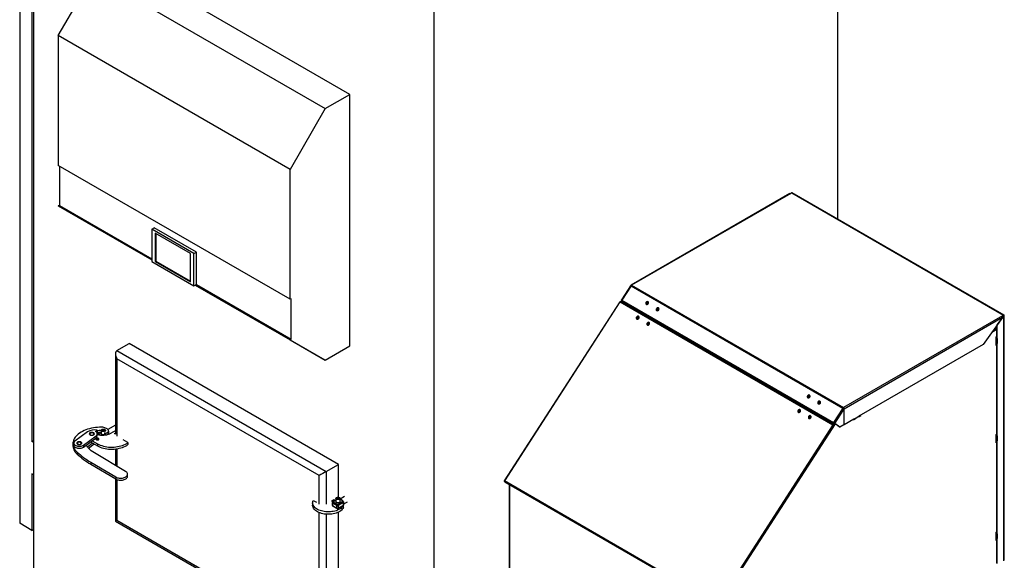
# Model space of a CAD drawing. Units: millimetres. Extents: x 7798 to 77685, y -54630 to 33162.
# Drawn here: x 36181 to 38163, y -25645 to -24558 of the extents above; entities that cross this region are included whole.
import ezdxf

# ---------------------------------------------------------------- set-up
doc = ezdxf.new("R2010")
doc.units = ezdxf.units.MM

msp = doc.modelspace()

# ---------------------------------------------------------------- linework, layer by layer
for p, q in [((36180.63592, -23921.62433), (36180.63592, -25571.03756)), ((36208.92019, -25959.68764), (36208.92019, -24060.41371)), ((37828.19472, -24958.84712), (37828.19472, -24056.33167)), ((36205.38465, -24164.8684), (36205.38465, -25406.17166)), ((36258.41766, -24589.50516), (36329.12834, -24467.03067)), ((36329.12834, -24467.03067), (36795.81882, -24736.44535)), ((37015.02192, -26425.04026), (37015.02192, -24525.76634)), ((36725.10814, -24858.91984), (36258.41766, -24589.50516)), ((36258.41766, -24589.50516), (36258.41766, -24850.79822)), ((36795.81882, -24736.44535), (36845.31629, -24707.87107)), ((36795.81882, -24736.44535), (36725.10814, -24858.91984)), ((36725.10814, -25120.2129), (36258.41766, -24850.79822)), ((36260.53898, -24852.02283), (36260.53898, -24931.22769)), ((36725.10814, -25120.2129), (36725.10814, -24858.91984)), ((37731.21169, -24907.39493), (37411.584, -25091.91206)), ((37733.01814, -24907.12978), (37412.73391, -25092.02593)), ((37735.13946, -24905.90516), (37733.01814, -24907.12978)), ((37735.13946, -24905.90516), (38161.52485, -25152.05221)), ((38162.67476, -25151.93834), (37736.28937, -24905.79129)), ((36260.53898, -24931.22769), (36258.41766, -24932.4523)), ((36258.41766, -24932.4523), (36446.50807, -25041.03458)), ((36329.12834, -24973.28598), (36258.41766, -24932.4523)), ((36260.53898, -24931.22769), (36446.50807, -25038.58536)), ((36446.50807, -25041.04785), (36329.12834, -24973.28598)), ((36446.50807, -24978.97695), (36451.45781, -24976.11952)), ((36531.36088, -25027.96144), (36446.50807, -24978.97695)), ((36446.50807, -24978.97695), (36446.50807, -25044.30021)), ((36536.31063, -25025.10401), (36451.45781, -24976.11952)), ((36524.28981, -25027.9621), (36453.57913, -24987.14169)), ((36453.57913, -24987.14169), (36453.57913, -25044.29955)), ((36454.99335, -24987.9581), (36454.99335, -25043.48314)), ((36524.28981, -25085.11996), (36524.28981, -25027.9621)), ((36531.36088, -25027.96144), (36536.31063, -25025.10401)), ((36531.36088, -25093.2847), (36531.36088, -25027.96144)), ((36536.31063, -25090.42727), (36536.31063, -25025.10401)), ((36446.50807, -25044.30021), (36531.36088, -25093.2847)), ((36454.99335, -25043.48314), (36453.57913, -25044.29955)), ((36453.57913, -25044.29955), (36524.28981, -25085.11996)), ((36454.99335, -25043.48314), (36524.28981, -25083.48714)), ((36531.36088, -25093.2847), (36534.18931, -25091.65188)), ((36795.81882, -25242.70065), (36534.17781, -25091.65852)), ((36534.18931, -25091.65188), (36536.31063, -25090.42727)), ((36534.18931, -25091.65188), (36725.10814, -25201.86698)), ((36536.31063, -25090.42727), (36727.22946, -25200.64237)), ((37410.44394, -25093.20953), (37392.10027, -25121.57341)), ((37411.68851, -25093.0688), (37392.98618, -25121.98727)), ((37411.68851, -25093.0688), (37838.0739, -25339.21585)), ((37412.73391, -25092.02593), (37839.11929, -25338.17298)), ((36727.22946, -25118.98829), (36725.10814, -25120.2129)), ((36727.22946, -25200.64237), (36727.22946, -25118.98829)), ((37388.86542, -25125.24993), (37156.64423, -25485.41459)), ((37156.93209, -25485.78432), (37389.3853, -25125.25982)), ((37389.3853, -25125.25982), (37817.89201, -25372.63148)), ((37818.65901, -25371.96474), (37390.62541, -25124.8662)), ((37392.85024, -25122.23909), (37392.40523, -25121.88357)), ((37392.8867, -25122.16152), (37392.40523, -25121.88357)), ((37394.09898, -25123.94784), (37392.72222, -25126.07666)), ((37392.93847, -25123.27789), (37819.32385, -25369.42494)), ((37392.98618, -25121.98727), (37819.37157, -25368.13431)), ((37394.82938, -25124.36949), (37393.45262, -25126.49832)), ((37396.5468, -25128.28455), (37396.4155, -25125.28514)), ((37396.99679, -25128.54433), (37396.8655, -25125.54492)), ((38159.40353, -25153.27682), (37839.11929, -25338.17298)), ((38159.71707, -25156.8516), (37840.74564, -25340.98989)), ((38159.71707, -25156.8516), (38120.63575, -25211.0129)), ((38149.00906, -25171.93608), (38159.61567, -25157.2368)), ((38161.52485, -25152.05221), (38159.40353, -25153.27682)), ((38159.61567, -25157.2368), (38159.49104, -25157.16485)), ((38159.61567, -25157.2368), (38162.44409, -25155.60398)), ((38161.52485, -25152.86875), (38159.67724, -25153.93536)), ((38159.83606, -25156.29316), (38161.73699, -25155.19578)), ((38160.32254, -25153.56283), (38161.73699, -25154.37937)), ((38161.02965, -25153.15463), (38162.44409, -25153.97117)), ((38161.5247, -25152.86884), (38162.44409, -25153.39959)), ((38161.52485, -25152.05221), (38161.52485, -25152.86875)), ((38161.73699, -25154.37937), (38162.44409, -25153.97117)), ((38161.73699, -25155.19578), (38161.73699, -25154.37937)), ((38161.73699, -25155.19578), (38162.44409, -25155.60398)), ((38162.44409, -25153.39959), (38163.1512, -25152.99138)), ((38162.44409, -25153.97117), (38162.44409, -25153.39959)), ((38162.44409, -25646.24595), (38162.44409, -25155.60398)), ((38163.02988, -25645.42954), (38163.02988, -25154.78757)), ((38163.1512, -25165.81107), (38163.1512, -25152.99138)), ((38142.14508, -25181.20394), (38148.30196, -25177.64966)), ((38148.30196, -25195.61329), (38148.30196, -25172.67137)), ((38149.00906, -25171.93608), (38148.88444, -25171.86413)), ((38149.00906, -25196.02149), (38149.00906, -25171.93608)), ((38163.1512, -25165.81107), (38163.02988, -25165.88111)), ((38148.30196, -25180.91555), (38138.106, -25186.80155)), ((38146.88774, -25196.02143), (38148.30196, -25195.20502)), ((38147.59485, -25195.61329), (38146.88774, -25196.02149)), ((38146.88774, -25213.16878), (38146.88774, -25196.02143)), ((38147.59479, -25195.61325), (38147.59485, -25195.61329)), ((38147.59485, -25195.61322), (38147.59485, -25195.61329)), ((38148.30196, -25195.20502), (38148.30196, -25195.61329)), ((38148.30196, -25195.61329), (38149.00906, -25196.02149)), ((38149.00906, -25199.28766), (38149.00906, -25196.02149)), ((36376.5045, -25223.55573), (36401.25323, -25209.26859)), ((36822.68887, -25452.5582), (36401.25323, -25209.26859)), ((36727.22946, -25200.64237), (36725.10814, -25201.86698)), ((36725.10814, -25201.86698), (36795.81882, -25242.70065)), ((36795.81882, -25242.70065), (36845.31629, -25214.12637)), ((38120.63575, -25211.0129), (37874.63409, -25353.02663)), ((38147.59485, -25208.67794), (38146.88774, -25209.08614)), ((38147.86505, -25212.6046), (38146.88774, -25213.16878)), ((38147.59485, -25199.51688), (38147.59485, -25208.67794)), ((38148.30196, -25199.51688), (38148.30196, -25208.67794)), ((38149.00906, -25209.08614), (38148.30196, -25208.67794)), ((38148.30196, -25391.58308), (38148.30196, -25212.58154)), ((38149.00906, -25199.28766), (38149.00906, -25209.08614)), ((38149.00906, -25212.35231), (38149.00906, -25209.08614)), ((38149.00906, -25391.99129), (38149.00906, -25212.35231)), ((36373.57556, -25230.02936), (36373.57556, -25391.86773)), ((36376.5045, -25223.55573), (36797.94014, -25466.84535)), ((36783.798, -25475.01075), (36376.5045, -25239.88522)), ((36376.5045, -25239.88522), (36376.5045, -25395.84451)), ((37733.58383, -25322.85188), (37733.58383, -25319.92827)), ((37733.93738, -25320.13238), (37733.93738, -25323.05599)), ((37735.3516, -25323.87239), (37735.3516, -25320.94878)), ((37838.0739, -25339.21585), (37819.37157, -25368.13431)), ((37822.04331, -25369.90835), (37840.15476, -25341.90353)), ((37838.0739, -25339.21585), (37838.52842, -25339.57897)), ((37839.11929, -25338.17298), (37839.11929, -25338.98952)), ((37839.2212, -25340.56643), (37839.96854, -25340.135)), ((37840.03853, -25340.58169), (37840.74564, -25340.98989)), ((37840.03853, -25341.68779), (37840.03853, -25340.58169)), ((37840.15476, -25341.90353), (37840.15476, -25372.93112)), ((37840.74564, -25372.59002), (37840.74564, -25340.98989)), ((37870.17932, -25356.17007), (37863.90613, -25359.79151)), ((37864.02749, -25359.14969), (37871.09856, -25355.06765)), ((37870.62212, -25356.1207), (37874.15765, -25354.07967)), ((37874.63409, -25353.02663), (37871.09856, -25355.06765)), ((36373.57556, -25373.52148), (36358.10945, -25382.44988)), ((37817.89201, -25372.63148), (37585.4388, -25733.15597)), ((37587.06613, -25733.69119), (37818.98683, -25373.99258)), ((37822.59858, -25370.50867), (37606.82794, -25704.1438)), ((37815.32961, -25370.04272), (37818.21444, -25368.78449)), ((37817.89201, -25372.63148), (37818.34782, -25372.9926)), ((37818.31362, -25372.96386), (37818.34782, -25372.9926)), ((37820.249, -25369.00672), (37818.42379, -25371.82895)), ((37819.37157, -25368.13431), (37819.82609, -25368.49743)), ((37819.82172, -25368.50499), (37819.87154, -25368.53374)), ((37819.86894, -25368.52231), (37819.87154, -25368.53374)), ((37819.87154, -25368.53374), (37820.32606, -25368.89686)), ((37820.30069, -25368.7853), (37820.32606, -25368.89686)), ((37820.36558, -25368.82646), (37820.3245, -25368.88999)), ((37821.3362, -25369.50015), (37822.04331, -25369.90835)), ((37831.1301, -25377.32455), (37821.3362, -25369.50015)), ((37831.8372, -25377.73275), (37822.04331, -25369.90835)), ((37840.15476, -25372.93112), (37831.8372, -25377.73275)), ((37840.74564, -25372.59002), (37840.15476, -25372.24891)), ((37860.49196, -25361.19071), (37840.74564, -25372.59002)), ((37859.21917, -25362.49723), (37859.21917, -25361.92548)), ((37859.57272, -25362.29313), (37859.21917, -25362.49723)), ((37860.01552, -25362.24376), (37863.55105, -25360.20274)), ((37864.02749, -25359.14969), (37860.49196, -25361.19071)), ((36317.20337, -25387.10003), (36291.96125, -25405.75129)), ((36309.29748, -25413.5704), (36334.53961, -25394.91913)), ((36323.0426, -25389.7853), (36322.33538, -25390.1937)), ((36329.4076, -25390.1937), (36328.70037, -25389.7853)), ((36333.40373, -25386.38172), (36336.88763, -25383.80748)), ((36334.53961, -25394.91913), (36334.53961, -25399.00184)), ((36336.00649, -25388.54126), (36336.88763, -25387.89018)), ((36336.87149, -25395.09228), (36336.87149, -25391.00958)), ((36336.88763, -25383.80748), (36336.88763, -25387.89018)), ((36343.28482, -25388.27856), (36338.61648, -25390.97354)), ((36344.55481, -25388.22167), (36339.6164, -25391.07256)), ((36339.6164, -25391.07256), (36343.76996, -25393.47036)), ((36344.86234, -25383.92792), (36344.86234, -25390.46025)), ((36346.37395, -25383.49661), (36348.41519, -25382.31822)), ((36347.1211, -25385.10631), (36346.37395, -25383.49661)), ((36349.90948, -25385.53763), (36347.1211, -25385.10631)), ((36348.41519, -25382.31822), (36351.20358, -25382.74954)), ((36348.41519, -25385.30648), (36348.41519, -25382.31822)), ((36351.95073, -25384.35924), (36349.90948, -25385.53763)), ((36351.20358, -25382.74954), (36351.95073, -25384.35924)), ((36351.20358, -25384.79056), (36351.20358, -25382.74954)), ((36351.42543, -25388.61878), (36351.42543, -25392.70149)), ((36353.41725, -25389.62216), (36353.41725, -25393.24186)), ((36353.46234, -25386.37755), (36353.46234, -25383.92792)), ((36359.29185, -25385.78309), (36359.29185, -25389.86579)), ((36359.29185, -25389.86579), (36359.29287, -25389.76846)), ((36359.29287, -25389.76846), (36359.29287, -25385.68576)), ((36359.7082, -25389.74893), (36359.29287, -25389.50917)), ((36369.22273, -25386.74239), (36362.39945, -25390.68138)), ((36373.57556, -25385.1003), (36369.22273, -25386.74239)), ((36371.41333, -25390.6195), (36373.57556, -25389.37127)), ((36373.57726, -25391.86871), (36371.41333, -25390.6195)), ((37831.8372, -25377.73275), (37831.1301, -25377.32455)), ((38146.88774, -25391.99122), (38148.30196, -25391.17481)), ((38147.59485, -25391.58308), (38146.88774, -25391.99129)), ((38146.88774, -25409.13858), (38146.88774, -25391.99122)), ((38147.59479, -25391.58305), (38147.59485, -25391.58308)), ((38147.59485, -25391.58302), (38147.59485, -25391.58308)), ((38147.59485, -25395.48668), (38147.59485, -25404.64774)), ((38148.30196, -25391.17481), (38148.30196, -25391.58308)), ((38148.30196, -25391.58308), (38149.00906, -25391.99129)), ((38148.30196, -25395.48668), (38148.30196, -25404.64774)), ((38149.00906, -25395.25745), (38149.00906, -25391.99129)), ((38149.00906, -25395.25745), (38149.00906, -25405.05594)), ((36208.92019, -25404.13064), (36205.38465, -25406.17166)), ((36208.92019, -25408.21268), (36205.38465, -25406.17166)), ((36287.90195, -25410.58436), (36287.90195, -25414.66707)), ((36289.62937, -25409.66085), (36289.62937, -25413.74355)), ((36297.80048, -25408.43657), (36297.09326, -25408.84497)), ((36304.16547, -25408.84497), (36303.45825, -25408.43657)), ((36309.29748, -25417.6531), (36334.53961, -25399.00184)), ((36309.29748, -25413.5704), (36309.29748, -25417.6531)), ((36316.91389, -25416.92463), (36327.19513, -25409.32787)), ((36318.96592, -25419.4911), (36330.29706, -25411.11858)), ((36323.47282, -25407.17903), (36337.14323, -25415.07079)), ((36326.57475, -25404.88703), (36337.14323, -25410.98808)), ((36335.73365, -25400.77426), (36335.02643, -25401.18266)), ((36337.14323, -25410.98808), (36337.14323, -25415.07079)), ((36339.26976, -25401.18266), (36338.56253, -25400.77426)), ((36398.41246, -25408.49171), (36389.23242, -25403.19219)), ((36398.41246, -25408.49171), (36398.41246, -25412.57441)), ((38147.59485, -25404.64774), (38146.88774, -25405.05594)), ((38147.86505, -25408.57439), (38146.88774, -25409.13858)), ((38149.00906, -25405.05594), (38148.30196, -25404.64774)), ((38148.30196, -25588.31118), (38148.30196, -25408.55133)), ((38149.00906, -25408.3221), (38149.00906, -25405.05594)), ((38149.00906, -25588.71939), (38149.00906, -25408.3221)), ((36289.62937, -25422.70655), (36289.62937, -25422.7255)), ((36296.36549, -25427.83756), (36296.36549, -25431.92027)), ((36393.93358, -25466.44839), (36331.07244, -25429.26606)), ((36373.57556, -25421.39498), (36373.57556, -25454.40664)), ((36376.5045, -25421.00708), (36376.5045, -25456.1391)), ((36323.60641, -25447.99243), (36373.89533, -25477.7383)), ((36323.60641, -25447.99243), (36323.60641, -25452.07513)), ((36323.60641, -25452.07513), (36373.89533, -25481.821)), ((36797.94014, -25466.84535), (36822.68887, -25452.5582)), ((36822.68887, -25518.52611), (36822.68887, -25452.5582)), ((36208.92019, -25473.53595), (36205.38465, -25471.49493)), ((36205.38465, -25471.49493), (36205.38465, -25585.3247)), ((36397.91446, -25476.17605), (36397.91446, -25472.09335)), ((36783.798, -25532.16861), (36783.798, -25475.01075)), ((36797.94014, -25466.84535), (36797.94014, -25532.16861)), ((36373.57556, -25481.63186), (36373.57556, -25566.56024)), ((36373.89533, -25477.7383), (36373.89533, -25481.821)), ((36376.5045, -25483.03321), (36376.5045, -25564.86846)), ((37585.4388, -25733.15597), (37156.93209, -25485.78432)), ((37157.14918, -25487.22492), (37585.129, -25734.29242)), ((37166.25196, -25492.47984), (37166.25196, -25726.8369)), ((37166.83774, -25492.81801), (37166.83774, -25727.6533)), ((36770.506, -25529.82144), (36770.506, -25534.72068)), ((36771.57934, -25525.11493), (36777.9433, -25528.78876)), ((36808.19319, -25526.24965), (36813.14293, -25523.39222)), ((36810.06159, -25529.70639), (36810.06159, -25534.60563)), ((36819.13266, -25535.42124), (36810.64738, -25530.52279)), ((36810.64738, -25530.52279), (36810.64738, -25535.42204)), ((36817.30753, -25524.36863), (36811.06167, -25527.97429)), ((36817.30753, -25525.04489), (36812.06159, -25528.0733)), ((36812.06159, -25528.0733), (36820.54687, -25532.97175)), ((36813.14293, -25523.39222), (36816.07092, -25525.08251)), ((36817.30753, -25520.92867), (36817.30753, -25527.461)), ((36818.81915, -25520.49735), (36820.86039, -25519.31897)), ((36819.56629, -25522.10706), (36818.81915, -25520.49735)), ((36822.35468, -25522.53837), (36819.56629, -25522.10706)), ((36820.54687, -25532.97175), (36831.15347, -25526.84869)), ((36820.86039, -25519.31897), (36823.64877, -25519.75029)), ((36820.86039, -25522.30723), (36820.86039, -25519.31897)), ((36832.56769, -25529.29818), (36821.96109, -25535.42124)), ((36821.96109, -25540.32049), (36832.56769, -25534.19743)), ((36824.39592, -25521.35999), (36822.35468, -25522.53837)), ((36823.64877, -25519.75029), (36824.39592, -25521.35999)), ((36823.64877, -25521.79131), (36823.64877, -25519.75029)), ((36834.51768, -25517.16282), (36825.90753, -25522.13335)), ((36825.90753, -25527.461), (36825.90753, -25520.92867)), ((36825.97984, -25522.2292), (36825.90753, -25522.27094)), ((36825.97984, -25522.2292), (36830.67026, -25524.93692)), ((36829.25604, -25525.75333), (36830.67026, -25524.93692)), ((36831.15347, -25526.84869), (36829.25604, -25525.75333)), ((36832.15339, -25526.74968), (36830.78423, -25525.95928)), ((36832.43266, -25539.42719), (36832.43266, -25534.91844)), ((36832.56769, -25534.19743), (36832.56769, -25529.29818)), ((36833.15347, -25531.80639), (36840.51719, -25527.5554)), ((36833.15347, -25533.38102), (36833.15347, -25528.48177)), ((36783.798, -25737.9369), (36783.798, -25549.55955)), ((36797.94014, -25552.75313), (36797.94014, -25737.9369)), ((36810.64738, -25535.42204), (36819.13266, -25540.32049)), ((36811.06167, -25536.33773), (36819.54695, -25541.23618)), ((36819.13266, -25540.32049), (36819.13266, -25535.42124)), ((36821.54679, -25541.23618), (36832.15339, -25535.11312)), ((36821.96109, -25535.42124), (36821.96109, -25540.32049)), ((36822.68887, -25724.29439), (36822.68887, -25548.4362)), ((36205.38465, -25585.3247), (36180.63592, -25571.03756)), ((36373.57556, -25566.56024), (36790.86988, -25807.45912)), ((36376.5045, -25564.86846), (36783.798, -25799.994)), ((36205.38465, -25585.3247), (36208.92019, -25583.28368)), ((38146.88774, -25588.71932), (38148.30196, -25587.90291)), ((38147.59485, -25588.31118), (38146.88774, -25588.71939)), ((38146.88774, -25605.86668), (38146.88774, -25588.71932)), ((38147.59479, -25588.31115), (38147.59485, -25588.31118)), ((38147.59485, -25588.31112), (38147.59485, -25588.31118)), ((38147.59485, -25592.21478), (38147.59485, -25601.37584)), ((38148.30196, -25587.90291), (38148.30196, -25588.31118)), ((38148.30196, -25588.31118), (38149.00906, -25588.71939)), ((38148.30196, -25592.21478), (38148.30196, -25601.37584)), ((38149.00906, -25591.98555), (38149.00906, -25588.71939)), ((38149.00906, -25591.98555), (38149.00906, -25601.78404)), ((38147.59485, -25601.37584), (38146.88774, -25601.78404)), ((38147.86505, -25605.30249), (38146.88774, -25605.86668)), ((38149.00906, -25601.78404), (38148.30196, -25601.37584)), ((38148.30196, -25651.144), (38148.30196, -25605.27943)), ((38149.00906, -25605.0502), (38149.00906, -25601.78404)), ((38149.00906, -25651.5522), (38149.00906, -25605.0502))]:
    msp.add_line(p, q)
at = {"ltscale": 0.1}
msp.add_lwpolyline([(36845.31629, -25214.12637), (36845.31629, -24707.87107), (36378.62582, -24438.45639)], dxfattribs=at)
at = {"flags": 128}
for points in [[(37392.98618, -25121.98727), (37392.68898, -25121.82015), (37392.44338, -25121.69155), (37392.25881, -25121.60641), (37392.14237, -25121.568), (37392.09853, -25121.5778), (37392.12897, -25121.63543), (37392.23253, -25121.73868), (37392.40523, -25121.88357)], [(37392.93847, -25123.27789), (37392.89466, -25123.24798), (37392.75532, -25123.03513), (37392.72379, -25122.7208), (37392.80485, -25122.35284), (37392.98618, -25121.98727)], [(37446.6366, -25128.02778), (37446.70574, -25127.11153), (37446.49964, -25126.27477), (37446.03847, -25125.59941), (37445.36738, -25125.15156), (37444.55205, -25124.97506), (37443.6723, -25125.08719), (37442.81424, -25125.47696), (37442.06187, -25126.10623), (37441.48883, -25126.9134), (37441.15122, -25127.81946), (37441.08208, -25128.73571), (37441.28818, -25129.57247), (37441.74935, -25130.24783), (37442.42044, -25130.69568), (37443.23577, -25130.87218), (37444.11552, -25130.76005), (37444.97357, -25130.37028), (37445.72594, -25129.74101), (37446.29898, -25128.93384), (37446.6366, -25128.02778)], [(37444.38492, -25127.65682), (37444.39853, -25127.29797), (37444.2782, -25126.98875), (37444.04225, -25126.77623), (37443.72662, -25126.69276), (37443.37933, -25126.75105), (37443.05328, -25126.94223), (37442.79809, -25127.23719), (37442.65262, -25127.59103), (37442.63902, -25127.94987), (37442.75935, -25128.25909), (37442.99529, -25128.47162), (37443.31093, -25128.55508), (37443.65821, -25128.49679), (37443.98426, -25128.30561), (37444.23945, -25128.01065), (37444.38492, -25127.65682)], [(37446.65835, -25128.08901), (37446.72604, -25127.19201), (37446.64898, -25126.73111)], [(37467.8498, -25140.2739), (37467.91894, -25139.35765), (37467.71284, -25138.52089), (37467.25167, -25137.84553), (37466.58058, -25137.39768), (37465.76525, -25137.22118), (37464.8855, -25137.33331), (37464.02745, -25137.72308), (37463.27508, -25138.35235), (37462.70204, -25139.15952), (37462.36442, -25140.06558), (37462.29528, -25140.98183), (37462.50138, -25141.81859), (37462.96255, -25142.49395), (37463.63364, -25142.9418), (37464.44897, -25143.1183), (37465.32872, -25143.00617), (37466.18678, -25142.6164), (37466.93915, -25141.98713), (37467.51219, -25141.17996), (37467.8498, -25140.2739)], [(37427.65329, -25157.35993), (37427.72152, -25156.44296), (37427.51474, -25155.60566), (37427.05319, -25154.92999), (37426.38204, -25154.4821), (37425.56699, -25154.30582), (37424.68783, -25154.41841), (37423.83061, -25154.80885), (37423.07924, -25155.43892), (37422.50728, -25156.24694), (37422.1707, -25157.15383), (37422.10246, -25158.0708), (37422.30924, -25158.9081), (37422.7708, -25159.58376), (37423.44195, -25160.03166), (37424.25699, -25160.20793), (37425.13616, -25160.09534), (37425.99338, -25159.7049), (37426.74475, -25159.07483), (37427.31671, -25158.26681), (37427.65329, -25157.35993)], [(37425.4015, -25156.99137), (37425.41476, -25156.63225), (37425.2942, -25156.32285), (37425.05819, -25156.11027), (37424.74264, -25156.02688), (37424.3956, -25156.08536), (37424.06991, -25156.27683), (37423.81514, -25156.57212), (37423.67008, -25156.92629), (37423.65682, -25157.28541), (37423.77738, -25157.59481), (37424.01339, -25157.80739), (37424.32894, -25157.89078), (37424.67598, -25157.83229), (37425.00167, -25157.64083), (37425.25644, -25157.34554), (37425.4015, -25156.99137)], [(37427.6753, -25157.42083), (37427.7421, -25156.52313), (37427.66262, -25156.05427)], [(37465.59812, -25139.90294), (37465.61173, -25139.54409), (37465.4914, -25139.23487), (37465.25546, -25139.02235), (37464.93982, -25138.93888), (37464.59254, -25138.99717), (37464.26648, -25139.18835), (37464.0113, -25139.48331), (37463.86583, -25139.83715), (37463.85222, -25140.19599), (37463.97255, -25140.50522), (37464.20849, -25140.71774), (37464.52413, -25140.80121), (37464.87141, -25140.74291), (37465.19747, -25140.55173), (37465.45265, -25140.25677), (37465.59812, -25139.90294)], [(37467.87156, -25140.33513), (37467.93924, -25139.43813), (37467.86217, -25138.97719)], [(37448.79038, -25169.89068), (37448.94324, -25168.96712), (37448.82025, -25168.09602), (37448.43345, -25167.36264), (37447.8207, -25166.83877), (37447.04198, -25166.5757), (37446.17352, -25166.59917), (37445.30033, -25166.90689), (37444.50789, -25167.46873), (37443.87376, -25168.2297), (37443.46001, -25169.11531), (37443.30715, -25170.03887), (37443.43014, -25170.90998), (37443.81695, -25171.64336), (37444.42969, -25172.16722), (37445.20841, -25172.43029), (37446.07687, -25172.40682), (37446.95006, -25172.09911), (37447.7425, -25171.53726), (37448.37664, -25170.77629), (37448.79038, -25169.89068)], [(37446.59067, -25169.32738), (37446.63739, -25168.96429), (37446.54887, -25168.63784), (37446.33857, -25168.39772), (37446.03852, -25168.2805), (37445.69439, -25168.30402), (37445.35857, -25168.46469), (37445.08219, -25168.73807), (37444.90732, -25169.08252), (37444.86059, -25169.44561), (37444.94912, -25169.77206), (37445.15942, -25170.01218), (37445.45947, -25170.1294), (37445.8036, -25170.10588), (37446.13942, -25169.94521), (37446.4158, -25169.67183), (37446.59067, -25169.32738)], [(37448.81399, -25169.94561), (37448.96364, -25169.04145), (37448.87582, -25168.30037)], [(37464.14839, -25167.31012), (37465.33911, -25166.30523), (37466.1805, -25165.55962)], [(38163.02988, -25166.55758), (38163.11044, -25166.26544), (38163.1512, -25165.81107)], [(37771.90572, -25315.80165), (37771.97486, -25314.88539), (37771.76876, -25314.04864), (37771.30759, -25313.37328), (37770.6365, -25312.92543), (37769.82117, -25312.74893), (37768.94142, -25312.86105), (37768.08336, -25313.25083), (37767.33099, -25313.8801), (37766.75795, -25314.68727), (37766.42034, -25315.59332), (37766.3512, -25316.50958), (37766.5573, -25317.34634), (37767.01847, -25318.02169), (37767.68956, -25318.46954), (37768.50489, -25318.64604), (37769.38463, -25318.53392), (37770.24269, -25318.14414), (37770.99506, -25317.51487), (37771.5681, -25316.7077), (37771.90572, -25315.80165)], [(37769.65404, -25315.43068), (37769.66765, -25315.07184), (37769.54732, -25314.76262), (37769.31137, -25314.55009), (37768.99573, -25314.46663), (37768.64845, -25314.52492), (37768.3224, -25314.7161), (37768.06721, -25315.01106), (37767.92174, -25315.36489), (37767.90814, -25315.72374), (37768.02846, -25316.03296), (37768.26441, -25316.24548), (37768.58005, -25316.32895), (37768.92733, -25316.27066), (37769.25338, -25316.07948), (37769.50857, -25315.78452), (37769.65404, -25315.43068)], [(37771.92747, -25315.86288), (37771.99516, -25314.96588), (37771.91838, -25314.50605)], [(37793.11892, -25328.04777), (37793.18806, -25327.13152), (37792.98196, -25326.29476), (37792.52079, -25325.6194), (37791.8497, -25325.17155), (37791.03437, -25324.99505), (37790.15462, -25325.10718), (37789.29657, -25325.49695), (37788.5442, -25326.12622), (37787.97116, -25326.93339), (37787.63354, -25327.83945), (37787.5644, -25328.7557), (37787.7705, -25329.59246), (37788.23167, -25330.26782), (37788.90276, -25330.71567), (37789.71809, -25330.89217), (37790.59784, -25330.78004), (37791.45589, -25330.39027), (37792.20827, -25329.76099), (37792.78131, -25328.95383), (37793.11892, -25328.04777)], [(37790.86724, -25327.6768), (37790.88085, -25327.31796), (37790.76052, -25327.00874), (37790.52458, -25326.79622), (37790.20894, -25326.71275), (37789.86166, -25326.77104), (37789.5356, -25326.96222), (37789.28042, -25327.25718), (37789.13495, -25327.61102), (37789.12134, -25327.96986), (37789.24167, -25328.27908), (37789.47761, -25328.4916), (37789.79325, -25328.57507), (37790.14053, -25328.51678), (37790.46659, -25328.3256), (37790.72177, -25328.03064), (37790.86724, -25327.6768)], [(37793.14067, -25328.109), (37793.20836, -25327.212), (37793.13093, -25326.74968)], [(37752.9224, -25345.13379), (37752.99064, -25344.21682), (37752.78386, -25343.37952), (37752.32231, -25342.70386), (37751.65116, -25342.25596), (37750.83611, -25342.07968), (37749.95695, -25342.19227), (37749.09973, -25342.58271), (37748.34836, -25343.21278), (37747.77639, -25344.02081), (37747.43982, -25344.92769), (37747.37158, -25345.84466), (37747.57836, -25346.68196), (37748.03992, -25347.35763), (37748.71107, -25347.80552), (37749.52611, -25347.9818), (37750.40528, -25347.86921), (37751.2625, -25347.47877), (37752.01387, -25346.8487), (37752.58583, -25346.04068), (37752.9224, -25345.13379)], [(37750.67062, -25344.76524), (37750.68388, -25344.40612), (37750.56332, -25344.09672), (37750.32731, -25343.88414), (37750.01176, -25343.80074), (37749.66472, -25343.85923), (37749.33903, -25344.05069), (37749.08426, -25344.34599), (37748.9392, -25344.70015), (37748.92594, -25345.05927), (37749.0465, -25345.36867), (37749.28251, -25345.58125), (37749.59806, -25345.66465), (37749.9451, -25345.60616), (37750.27079, -25345.4147), (37750.52556, -25345.1194), (37750.67062, -25344.76524)], [(37774.0595, -25357.66455), (37774.21236, -25356.74099), (37774.08937, -25355.86989), (37773.70257, -25355.13651), (37773.08982, -25354.61264), (37772.3111, -25354.34957), (37771.44264, -25354.37304), (37770.56945, -25354.68076), (37769.77701, -25355.2426), (37769.14288, -25356.00357), (37768.72913, -25356.88918), (37768.57627, -25357.81274), (37768.69926, -25358.68384), (37769.08606, -25359.41722), (37769.69881, -25359.94109), (37770.47753, -25360.20416), (37771.34599, -25360.18069), (37772.21918, -25359.87297), (37773.01162, -25359.31113), (37773.64576, -25358.55016), (37774.0595, -25357.66455)], [(37771.85979, -25357.10125), (37771.90651, -25356.73816), (37771.81799, -25356.4117), (37771.60769, -25356.17159), (37771.30764, -25356.05437), (37770.9635, -25356.07788), (37770.62769, -25356.23856), (37770.35131, -25356.51193), (37770.17644, -25356.85638), (37770.12971, -25357.21947), (37770.21824, -25357.54593), (37770.42854, -25357.78604), (37770.72859, -25357.90326), (37771.07272, -25357.87975), (37771.40854, -25357.71907), (37771.68492, -25357.4457), (37771.85979, -25357.10125)], [(37789.41751, -25355.08398), (37790.60823, -25354.07909), (37791.44962, -25353.33349)], [(37774.08311, -25357.71947), (37774.23276, -25356.81532), (37774.22653, -25356.57166)], [(37820.32606, -25368.89686), (37820.07207, -25369.20439), (37819.7841, -25369.40705), (37819.50598, -25369.47399), (37819.28005, -25369.39503), (37819.14071, -25369.18218), (37819.10918, -25368.86785), (37819.19024, -25368.49988), (37819.37157, -25368.13431)], [(37819.87154, -25368.53374), (37819.85944, -25368.54839), (37819.84573, -25368.55804), (37819.83249, -25368.56122), (37819.82173, -25368.55746), (37819.81509, -25368.54733), (37819.81359, -25368.53236), (37819.81745, -25368.51484), (37819.82609, -25368.49743)], [(36345.59498, -25377.6814), (36341.40106, -25377.74109), (36337.2261, -25377.97869), (36333.09272, -25378.39291), (36329.02332, -25378.98152), (36325.03992, -25379.74131), (36321.16412, -25380.66818), (36317.4169, -25381.75711), (36313.81857, -25383.00219), (36310.38862, -25384.39668), (36307.14562, -25385.93303), (36304.10715, -25387.60292), (36301.28966, -25389.39729), (36298.70842, -25391.30643), (36296.3774, -25393.32), (36294.30924, -25395.42709), (36292.51514, -25397.61629), (36291.00481, -25399.87574), (36289.78644, -25402.19319), (36288.86664, -25404.55609), (36288.25037, -25406.95166), (36287.94098, -25409.3669), (36287.94014, -25411.78873), (36288.24786, -25414.20404), (36288.86248, -25416.59975), (36289.78066, -25418.96287), (36290.99743, -25421.2806), (36292.50619, -25423.54039), (36294.29878, -25425.73), (36296.36549, -25427.83756)], [(36329.01136, -25388.68954), (36327.91327, -25388.31165), (36326.68688, -25388.10329), (36325.40926, -25388.07753), (36324.16068, -25388.23601), (36323.0196, -25388.56875), (36322.05772, -25389.05487), (36321.33546, -25389.66381), (36320.89823, -25390.3573), (36320.77348, -25391.09179), (36320.96905, -25391.8211), (36321.47267, -25392.49943), (36322.25268, -25393.08414), (36323.26007, -25393.5385), (36324.43155, -25393.83396), (36325.6935, -25393.95195), (36326.96664, -25393.88507), (36328.17096, -25393.6375), (36329.2308, -25393.22482), (36330.07957, -25392.67294), (36330.66392, -25392.01654), (36330.94715, -25391.29688), (36330.91145, -25390.55916), (36330.55908, -25389.84975), (36329.91216, -25389.21321), (36329.01136, -25388.68954)], [(36323.40884, -25393.23749), (36324.39663, -25393.5643), (36325.5039, -25393.71723), (36326.64095, -25393.68387), (36327.71567, -25393.46694), (36328.64098, -25393.084), (36329.34192, -25392.56607), (36329.76171, -25391.95513), (36329.86633, -25391.30066), (36329.64732, -25390.65568), (36329.12241, -25390.07245), (36328.33413, -25389.59821), (36327.34635, -25389.2714), (36326.23907, -25389.11847), (36325.10202, -25389.15183), (36324.02731, -25389.36876), (36323.102, -25389.7517), (36322.40106, -25390.26963), (36321.98127, -25390.88057), (36321.87664, -25391.53504), (36322.09565, -25392.18002), (36322.62056, -25392.76325), (36323.40884, -25393.23749)], [(36334.53961, -25394.91913), (36335.63728, -25393.93212), (36336.40178, -25392.8454), (36336.80702, -25391.69605), (36336.83918, -25390.52328), (36336.49716, -25389.3671), (36335.79263, -25388.26696), (36334.74963, -25387.26038), (36333.40373, -25386.38172)], [(36351.42543, -25392.57098), (36351.00912, -25392.70199), (36349.89295, -25392.90649), (36348.7226, -25392.92957), (36347.58486, -25392.76952), (36346.56412, -25392.43819), (36345.73608, -25391.96017), (36345.16214, -25391.37091), (36344.88488, -25390.71411), (36344.86234, -25390.46025)], [(36352.2029, -25382.17265), (36352.91048, -25382.71131), (36353.34008, -25383.3402), (36353.45983, -25384.01267), (36353.26086, -25384.67887), (36352.75792, -25385.28937), (36351.98831, -25385.79889), (36351.00912, -25386.16966), (36349.89295, -25386.37417), (36348.7226, -25386.39725), (36347.58486, -25386.23719), (36346.56412, -25385.90586), (36345.73608, -25385.42784), (36345.16214, -25384.83858), (36344.88488, -25384.18178), (36344.92486, -25383.50615), (36345.27912, -25382.8618), (36345.92137, -25382.29652), (36346.80399, -25381.85224), (36347.86152, -25381.5619), (36349.01553, -25381.44703), (36350.18042, -25381.51617), (36351.26981, -25381.76417), (36352.2029, -25382.17265)], [(36359.29185, -25385.78309), (36359.14751, -25384.52973), (36358.66532, -25383.30484), (36357.85714, -25382.13857), (36356.74288, -25381.05965), (36355.34996, -25380.09464), (36353.7127, -25379.2673), (36351.87139, -25378.59801), (36349.87139, -25378.10323), (36347.76194, -25377.79517), (36345.59498, -25377.6814)], [(36351.44137, -25388.48255), (36351.44778, -25388.77992), (36351.61498, -25389.07667), (36351.93075, -25389.32994), (36352.3651, -25389.51569), (36352.8768, -25389.61628), (36353.41725, -25389.62216)], [(36353.41725, -25389.62216), (36354.59385, -25389.46686), (36355.7043, -25389.19384), (36356.71357, -25388.81172), (36357.58981, -25388.33256), (36358.3054, -25387.77146), (36358.83774, -25387.14613), (36359.17005, -25386.47629), (36359.29185, -25385.78309)], [(36359.7082, -25389.74893), (36359.49397, -25389.6696), (36359.29287, -25389.65652)], [(36287.90195, -25414.66707), (36287.94014, -25415.87144), (36288.24786, -25418.28675), (36288.86248, -25420.68245), (36289.78066, -25423.04557), (36290.99743, -25425.3633), (36292.50619, -25427.62309), (36294.29878, -25429.8127), (36296.36549, -25431.92027)], [(36289.62937, -25413.74355), (36289.63607, -25413.96517), (36289.86974, -25415.06382), (36290.43034, -25416.12236), (36291.30084, -25417.10862), (36292.45477, -25417.99264), (36293.85709, -25418.74755), (36295.46518, -25419.35041), (36297.23018, -25419.78292), (36299.09846, -25420.03192), (36301.01326, -25420.08985), (36302.91639, -25419.95495), (36304.75004, -25419.63132), (36306.45848, -25419.1288), (36307.9898, -25418.46264), (36309.29748, -25417.6531)], [(36291.96125, -25405.75129), (36290.91694, -25406.67962), (36290.16774, -25407.69854), (36289.73642, -25408.77707), (36289.63607, -25409.88246), (36289.86974, -25410.98112), (36290.43034, -25412.03966), (36291.30084, -25413.02592), (36292.45477, -25413.90994), (36293.85709, -25414.66484), (36295.46518, -25415.26771), (36297.23018, -25415.70021), (36299.09846, -25415.94921), (36301.01326, -25416.00714), (36302.91639, -25415.87224), (36304.75004, -25415.54862), (36306.45848, -25415.04609), (36307.9898, -25414.37994), (36309.29748, -25413.5704)], [(36303.76924, -25407.34081), (36302.67115, -25406.96292), (36301.44476, -25406.75455), (36300.16714, -25406.7288), (36298.91856, -25406.88727), (36297.77748, -25407.22002), (36296.8156, -25407.70614), (36296.09334, -25408.31507), (36295.6561, -25409.00857), (36295.53135, -25409.74305), (36295.72693, -25410.47237), (36296.23055, -25411.15069), (36297.01056, -25411.73541), (36298.01795, -25412.18977), (36299.18942, -25412.48523), (36300.45138, -25412.60322), (36301.72452, -25412.53633), (36302.92884, -25412.28877), (36303.98868, -25411.87608), (36304.83745, -25411.3242), (36305.4218, -25410.66781), (36305.70503, -25409.94815), (36305.66933, -25409.21043), (36305.31696, -25408.50102), (36304.67004, -25407.86448), (36303.76924, -25407.34081)], [(36298.16672, -25411.88875), (36299.15451, -25412.21557), (36300.26178, -25412.3685), (36301.39883, -25412.33514), (36302.47355, -25412.1182), (36303.39885, -25411.73526), (36304.0998, -25411.21734), (36304.51959, -25410.6064), (36304.62421, -25409.95192), (36304.4052, -25409.30695), (36303.88029, -25408.72372), (36303.09201, -25408.24948), (36302.10422, -25407.92266), (36300.99695, -25407.76974), (36299.8599, -25407.80309), (36298.78519, -25408.02003), (36297.85988, -25408.40297), (36297.15894, -25408.92089), (36296.73915, -25409.53184), (36296.63452, -25410.18631), (36296.85353, -25410.83129), (36297.37844, -25411.41452), (36298.16672, -25411.88875)], [(36331.07244, -25429.26606), (36327.77608, -25427.17128), (36324.7477, -25424.94577), (36322.0028, -25422.60091), (36319.55544, -25420.14873), (36317.41815, -25417.60178), (36315.60188, -25414.9731), (36314.79456, -25413.59134)], [(36334.95606, -25400.3251), (36334.38597, -25400.77808), (36334.08626, -25401.31058), (36334.08626, -25401.87049), (36334.38597, -25402.40299), (36334.95606, -25402.85597), (36335.74072, -25403.18507), (36336.66314, -25403.3581), (36337.63304, -25403.3581), (36338.55546, -25403.18507), (36339.34012, -25402.85597), (36339.91021, -25402.40299), (36340.20992, -25401.87049), (36340.20992, -25401.31058), (36339.91021, -25400.77808), (36339.34012, -25400.3251), (36338.55546, -25399.996), (36337.63304, -25399.82298), (36336.66314, -25399.82298), (36335.74072, -25399.996), (36334.95606, -25400.3251)], [(36334.18864, -25402.12328), (36334.45292, -25401.64645), (36335.02677, -25401.18247)], [(36335.73388, -25400.77413), (36335.30033, -25401.1487), (36335.14809, -25401.59054), (36335.30033, -25402.03237), (36335.73388, -25402.40694), (36336.38272, -25402.65722), (36337.14809, -25402.74511), (36337.91346, -25402.65722), (36338.5623, -25402.40694), (36338.99585, -25402.03237), (36339.14809, -25401.59054), (36338.99585, -25401.1487), (36338.5623, -25400.77413), (36337.91346, -25400.52385), (36337.14809, -25400.43596), (36336.38272, -25400.52385), (36335.73388, -25400.77413)], [(36337.14323, -25410.98808), (36339.86571, -25412.39103), (36342.79297, -25413.64907), (36345.90197, -25414.75228), (36349.16819, -25415.69198), (36352.56591, -25416.46076), (36356.06833, -25417.05256), (36359.64787, -25417.46271), (36363.27632, -25417.688), (36366.92507, -25417.72663), (36370.56539, -25417.57831), (36374.16857, -25417.2442), (36377.70623, -25416.72694), (36381.15049, -25416.0306), (36384.47421, -25415.16067), (36387.65119, -25414.12401), (36390.6564, -25412.92879), (36393.46616, -25411.58442), (36396.05832, -25410.1015), (36398.41246, -25408.49171)], [(36337.14323, -25415.07079), (36339.86571, -25416.47373), (36342.79297, -25417.73177), (36345.90197, -25418.83498), (36349.16819, -25419.77468), (36352.56591, -25420.54346), (36356.06833, -25421.13526), (36359.64787, -25421.54542), (36363.27632, -25421.7707), (36366.92507, -25421.80933), (36370.56539, -25421.66101), (36374.16857, -25421.3269), (36377.70623, -25420.80964), (36381.15049, -25420.1133), (36384.47421, -25419.24338), (36387.65119, -25418.20672), (36390.6564, -25417.01149), (36393.46616, -25415.66712), (36396.05832, -25414.1842), (36398.41246, -25412.57441)], [(36373.89533, -25477.7383), (36375.46463, -25478.53729), (36377.22269, -25479.19235), (36379.13022, -25479.68882), (36381.14463, -25480.01562), (36383.22092, -25480.16545), (36385.31269, -25480.13496), (36387.37324, -25479.92484), (36389.35651, -25479.53978), (36391.21823, -25478.98837), (36392.91678, -25478.28294), (36394.41424, -25477.43924), (36395.67716, -25476.47613), (36396.67731, -25475.41511), (36397.39236, -25474.27989), (36397.80634, -25473.09583), (36397.91, -25471.88937), (36397.70102, -25470.68747), (36397.18407, -25469.51697), (36396.37069, -25468.40402), (36395.27907, -25467.37349), (36393.93358, -25466.44839)], [(36373.89533, -25481.821), (36375.46463, -25482.62), (36377.22269, -25483.27505), (36379.13022, -25483.77152), (36381.14463, -25484.09832), (36383.22092, -25484.24815), (36385.31269, -25484.21767), (36387.37324, -25484.00754), (36389.35651, -25483.62248), (36391.21823, -25483.07107), (36392.91678, -25482.36564), (36394.41424, -25481.52195), (36395.67716, -25480.55883), (36396.67731, -25479.49782), (36397.39236, -25478.36259), (36397.80634, -25477.17853), (36397.91446, -25476.17605)], [(36832.43266, -25539.42719), (36831.48704, -25541.1262), (36830.25749, -25542.76351), (36828.75587, -25544.32337), (36826.99663, -25545.79074), (36824.99672, -25547.15151), (36822.77539, -25548.39256), (36820.35405, -25549.50194), (36817.756, -25550.46898), (36815.00627, -25551.28434), (36812.13134, -25551.94019), (36809.1589, -25552.43021), (36806.11758, -25552.74967), (36803.03665, -25552.89551), (36799.9458, -25552.86631), (36796.87479, -25552.66236), (36793.8532, -25552.28562), (36790.91012, -25551.73972), (36788.07391, -25551.02992), (36785.37186, -25550.16305), (36782.83002, -25549.14747), (36780.47284, -25547.99294), (36778.32305, -25546.7106), (36776.40133, -25545.31278), (36774.7262, -25543.81296), (36773.31379, -25542.22558), (36772.1777, -25540.56592), (36771.32888, -25538.84996), (36770.77549, -25537.09424), (36770.52287, -25535.31566), (36770.506, -25534.72068)], [(36832.13815, -25535.12192), (36831.48704, -25536.22695), (36830.25749, -25537.86426), (36828.75587, -25539.42412), (36826.99663, -25540.8915), (36824.99672, -25542.25226), (36822.77539, -25543.49332), (36820.35405, -25544.6027), (36817.756, -25545.56973), (36815.00627, -25546.3851), (36812.13134, -25547.04095), (36809.1589, -25547.53096), (36806.11758, -25547.85043), (36803.03665, -25547.99626), (36799.9458, -25547.96707), (36796.87479, -25547.76312), (36793.8532, -25547.38638), (36790.91012, -25546.84048), (36788.07391, -25546.13068), (36785.37186, -25545.26381), (36782.83002, -25544.24822), (36780.47284, -25543.0937), (36778.32305, -25541.81135), (36776.40133, -25540.41354), (36774.7262, -25538.91372), (36773.31379, -25537.32633), (36772.1777, -25535.66667), (36771.32888, -25533.95072), (36770.77549, -25532.195), (36770.52287, -25530.41642), (36770.57344, -25528.63211), (36770.92674, -25526.85925), (36771.57934, -25525.11493)], [(36825.90753, -25527.461), (36825.90503, -25527.54575), (36825.70606, -25528.21194), (36825.20312, -25528.82244), (36824.43351, -25529.33197), (36823.45431, -25529.70273), (36822.33815, -25529.90724), (36821.1678, -25529.93032), (36820.03006, -25529.77026), (36819.00932, -25529.43894), (36818.18127, -25528.96092), (36817.60734, -25528.37165), (36817.33008, -25527.71485), (36817.30753, -25527.461)], [(36824.64809, -25519.17339), (36825.35567, -25519.71205), (36825.78527, -25520.34094), (36825.90503, -25521.01342), (36825.70606, -25521.67961), (36825.20312, -25522.29011), (36824.43351, -25522.79964), (36823.45431, -25523.17041), (36822.33815, -25523.37491), (36821.1678, -25523.39799), (36820.03006, -25523.23794), (36819.00932, -25522.90661), (36818.18127, -25522.42859), (36817.60734, -25521.83933), (36817.33008, -25521.18253), (36817.37006, -25520.5069), (36817.72431, -25519.86255), (36818.36657, -25519.29727), (36819.24919, -25518.85299), (36820.30672, -25518.56265), (36821.46073, -25518.44778), (36822.62562, -25518.51691), (36823.71501, -25518.76492), (36824.64809, -25519.17339)]]:
    msp.add_lwpolyline(points, dxfattribs=at)
for centre, radius, start, end in [((37735.81318, -24906.84559), 1.15685, 65.69288095, 125.61757747), ((37412.09903, -25092.80427), 1.00443, 50.79671476, 189.21403699), ((37414.42532, -25094.76683), 3.22078, 121.67877237, 148.18281198), ((37443.2261, -25127.36885), 3.50699, 271.84803104, 348.14989369), ((37424.24303, -25156.70609), 3.5059, 272.08343828, 348.23679044), ((37464.43931, -25139.61497), 3.50698, 271.84713212, 348.14994056), ((38162.15973, -25152.83055), 1.00443, 350.78596301, 129.20328524), ((38161.8837, -25153.30868), 0.56772, 350.78596301, 129.20328524), ((38161.58206, -25154.78757), 0.43662, 290.7834208, 69.2165792), ((38162.13424, -25154.78757), 0.87323, 290.7834208, 69.2165792), ((37445.47444, -25168.98161), 3.4759, 271.80060222, 343.89866871), ((37447.66921, -25141.34883), 22.34784, 290.40342632, 298.39400315), ((37449.79053, -25142.57344), 22.34784, 290.40342632, 298.39400315), ((38147.9484, -25193.97443), 2.30553, 242.60967224, 297.39032776), ((38147.9484, -25194.93093), 0.76851, 242.60967224, 297.39032776), ((38147.9484, -25197.24059), 2.30553, 242.60967224, 297.39032776), ((38147.9484, -25207.03908), 2.30553, 242.60967224, 297.39032776), ((38147.9484, -25210.30524), 2.30553, 242.60967224, 297.39032776), ((38147.9484, -25207.99559), 0.76851, 242.60967224, 297.39032776), ((37768.49505, -25315.14261), 3.50718, 271.86947094, 348.14877607), ((37789.70865, -25327.38897), 3.50674, 271.81962152, 348.15137525), ((37750.43121, -25344.53646), 2.59797, 345.32335077, 33.86357387), ((37772.93833, -25329.12269), 22.34784, 290.40342632, 298.39400315), ((37775.05965, -25330.3473), 22.34784, 290.40342632, 298.39400315), ((37840.81071, -25340.91388), 3.22078, 121.67877237, 148.18281198), ((37840.07531, -25340.53872), 1.82044, 121.67877237, 148.18281198), ((37837.21464, -25341.15057), 3.53465, 2.60547849, 57.39452166), ((37838.04275, -25340.6725), 1.99785, 2.60547849, 57.39452166), ((37870.11723, -25355.23472), 0.99545, 273.57605697, 9.66187777), ((37873.50709, -25353.15103), 1.13385, 305.01333279, 6.2988476), ((37806.5979, -25390.27057), 25.55739, 52.81849721, 60.01302697), ((37812.60619, -25381.00923), 14.44548, 52.81849721, 60.01302697), ((37859.51063, -25361.35778), 0.99545, 273.57605697, 9.66187777), ((37862.90049, -25359.27409), 1.13385, 305.01333295, 6.29884745), ((36330.97361, -25408.93768), 25.81671, 76.75724868, 122.2344417), ((36323.6047, -25392.73018), 2.83635, 116.58457516, 159.98496588), ((36328.05981, -25392.80013), 2.93427, 20.77395158, 62.65650734), ((36331.92992, -25394.79506), 4.95049, 301.81347695, 356.5579582), ((36346.47746, -25446.16689), 57.97743, 91.59633952, 100.05833166), ((36347.56123, -25355.64234), 38.05138, 253.68433162, 292.9515299), ((36346.52058, -25442.55828), 58.45255, 91.62564879, 99.48558668), ((36339.6164, -25392.70564), 2, 119.99731173, 170.58017158), ((36341.27439, -25393.65854), 3.07185, 122.66576858, 159.29248459), ((36339.03056, -25391.89032), 1.00595, 54.38242253, 114.30711905), ((36352.34541, -25392.58534), 0.92729, 187.19568801, 245.00905185), ((36356.05244, -25389.53839), 3.25591, 299.37911444, 354.22879241), ((36356.83916, -25392.5599), 3.31454, 16.10390839, 43.45904378), ((36358.70828, -25391.48103), 2, 2.60666634, 60.00268827), ((38147.9484, -25389.94422), 2.30553, 242.60967224, 297.39032776), ((38147.9484, -25393.21038), 2.30553, 242.60967224, 297.39032776), ((38147.9484, -25390.90073), 0.76851, 242.60967224, 297.39032776), ((36298.36258, -25411.38145), 2.83635, 116.58458474, 159.98484925), ((36302.81769, -25411.45139), 2.93427, 20.77406298, 62.65650013), ((36338.45992, -25402.74736), 1.76185, 20.74560639, 62.6355159), ((38147.9484, -25403.00887), 2.30553, 242.60967224, 297.39032776), ((38147.9484, -25406.27504), 2.30553, 242.60967224, 297.39032776), ((38147.9484, -25403.96538), 0.76851, 242.60967224, 297.39032776), ((36294.54574, -25422.4065), 4.92671, 183.71248249, 233.82112904), ((36401.91803, -25313.66141), 155.49126, 227.24751578, 239.75888828), ((36401.91803, -25317.74411), 155.49126, 227.24751578, 239.75888828), ((36812.06159, -25529.70639), 2, 119.99731173, 180), ((36811.06251, -25529.60657), 1.00588, 185.69479925, 245.62534171), ((36812.06159, -25534.60563), 2, 180, 240.00268827), ((36811.06251, -25534.50582), 1.00588, 185.69479925, 245.62534171), ((36813.71781, -25530.66252), 3.07361, 122.60547834, 177.39452151), ((36811.47575, -25528.89107), 1.00595, 54.38242253, 114.30711905), ((36822.20309, -25535.56096), 3.07361, 122.60547834, 177.39452151), ((36818.89065, -25535.56096), 3.07361, 2.60547849, 57.39452166), ((36825.96857, -25527.66505), 5.43586, 30.12418974, 89.8811868), ((36831.73932, -25527.66645), 1.00595, 65.69288095, 125.61757747), ((36829.49726, -25529.4379), 3.07361, 2.60547849, 57.39452166), ((36831.15347, -25528.48177), 2, 0, 60.00268827), ((36831.15347, -25533.38102), 2, 299.99731173, 0), ((36831.61632, -25534.31855), 0.95905, 304.05635123, 7.25582917), ((36832.15256, -25528.38196), 1.00588, 294.37465829, 354.30520075), ((36832.15256, -25533.28121), 1.00588, 294.37465829, 354.30520075), ((36811.59875, -25535.54317), 0.95905, 172.74417051, 235.9436491), ((36820.08403, -25540.44162), 0.95905, 172.74417051, 235.9436491), ((36820.54687, -25532.69182), 3.07404, 242.60967224, 297.39032776), ((36820.54687, -25537.59107), 3.07404, 242.60967224, 297.39032776), ((36820.54687, -25539.50408), 2, 240.00268827, 299.99731173), ((36821.00972, -25540.44162), 0.95905, 304.0563508, 7.2558296), ((38147.9484, -25586.67232), 2.30553, 242.60967224, 297.39032776), ((38147.9484, -25589.93848), 2.30553, 242.60967224, 297.39032776), ((38147.9484, -25587.62883), 0.76851, 242.60967224, 297.39032776), ((38147.9484, -25599.73697), 2.30553, 242.60967224, 297.39032776), ((38147.9484, -25603.00314), 2.30553, 242.60967224, 297.39032776), ((38147.9484, -25600.69348), 0.76851, 242.60967224, 297.39032776)]:
    msp.add_arc(centre, radius, start, end)
for centre, major_axis, ratio, start_param, end_param in [((36383.57556, -25235.80318), (-7.07136, 12.24728), 0.5773346305, 6.2831446751, 7.8539410019), ((36790.86907, -25470.92871), (10, 5.77382), 0.0000703729, 0.7853575327, 2.3561538564), ((36383.57556, -25560.78642), (10, 5.77382), 0.0000703729, 2.3561538603, 3.141633288)]:
    msp.add_ellipse(centre, major_axis=major_axis, ratio=ratio, start_param=start_param, end_param=end_param)
for points, knots in [([(37731.21609, -24907.40457), (37731.46177, -24907.28976), (37731.97136, -24907.05164), (37732.62217, -24907.06181), (37732.97507, -24907.12238), (37733.01814, -24907.12978)], [0, 0, 0, 0, 0.4497442907, 0.9328458058, 1, 1, 1, 1]), ([(37410.45165, -25093.21451), (37410.46369, -25093.19251), (37410.49961, -25093.12686), (37410.62495, -25093.05861), (37410.81984, -25093.00766), (37411.07393, -25092.996), (37411.36268, -25093.01573), (37411.58379, -25093.05175), (37411.68851, -25093.0688)], [0, 0, 0, 0, 0.0919074261, 0.2741176289, 0.4616115791, 0.6438216093, 0.8313153801, 1, 1, 1, 1]), ([(37388.88204, -25125.2606), (37388.88724, -25125.24416), (37388.90457, -25125.1893), (37389.07214, -25125.18566), (37389.28091, -25125.2351), (37389.3853, -25125.25982)], [0, 0, 0, 0, 0.1762096729, 0.5881048364, 1, 1, 1, 1]), ([(37389.3853, -25125.25982), (37389.48774, -25125.1621), (37389.69263, -25124.96665), (37390.05288, -25124.80078), (37390.38153, -25124.75685), (37390.54674, -25124.84128), (37390.61938, -25124.87841)], [0, 0, 0, 0, 0.2642085028, 0.5284170057, 0.7926255085, 1, 1, 1, 1]), ([(38159.71707, -25156.8516), (38159.79997, -25156.53998), (38159.96582, -25155.91654), (38159.9308, -25154.9184), (38159.74105, -25154.02092), (38159.53073, -25153.51059), (38159.41737, -25153.30225), (38159.40353, -25153.27682)], [0, 0, 0, 0, 0.2414867482, 0.4831272895, 0.7247686335, 0.9664102701, 1, 1, 1, 1]), ([(37840.15476, -25341.90353), (37840.11128, -25341.81876), (37840.02304, -25341.64677), (37839.8339, -25341.35807), (37839.61016, -25341.05019), (37839.36019, -25340.73244), (37839.09063, -25340.40645), (37838.81611, -25340.08468), (37838.54315, -25339.76872), (37838.29056, -25339.47596), (37838.14353, -25339.29945), (37838.0739, -25339.21585)], [0, 0, 0, 0, 0.1105818541, 0.2243690987, 0.3349718207, 0.4487818033, 0.5593846012, 0.6731946687, 0.7837973618, 0.8976073204, 1, 1, 1, 1]), ([(37838.84141, -25340.16077), (37838.83449, -25340.14837), (37838.78255, -25340.05536), (37838.68741, -25339.88533), (37838.59074, -25339.70479), (37838.54161, -25339.6056), (37838.52842, -25339.57897)], [0, 0, 0, 0, 0.0600669584, 0.4506090574, 0.8524744686, 1, 1, 1, 1]), ([(37817.89201, -25372.63148), (37817.98047, -25372.71799), (37818.1574, -25372.89102), (37818.4671, -25373.19527), (37818.74395, -25373.49087), (37818.93744, -25373.7444), (37819.02362, -25373.917), (37818.98446, -25373.96459), (37818.97021, -25373.98191)], [0, 0, 0, 0, 0.1794624029, 0.3589248059, 0.5383872088, 0.7178496118, 0.8973120147, 1, 1, 1, 1]), ([(37818.31838, -25372.96279), (37818.30528, -25372.94232), (37818.28005, -25372.90286), (37818.26234, -25372.83467), (37818.25667, -25372.77189), (37818.2596, -25372.71784), (37818.26658, -25372.67539), (37818.27447, -25372.64499), (37818.28001, -25372.62731), (37818.28254, -25372.62047), (37818.28123, -25372.62155), (37818.28104, -25372.62171)], [0, 0, 0, 0, 0.16341498235, 0.3148928053, 0.45557839022, 0.58535280865, 0.70359245989, 0.80951874638, 0.90270597827, 0.98585058115, 1, 1, 1, 1]), ([(37156.93209, -25485.78432), (37156.85956, -25485.71019), (37156.7145, -25485.56194), (37156.62426, -25485.44563), (37156.65241, -25485.42995), (37156.66085, -25485.42526)], [0, 0, 0, 0, 0.4118951636, 0.8237903271, 1, 1, 1, 1]), ([(37157.15521, -25487.21272), (37157.13405, -25487.20532), (37157.01448, -25487.16354), (37156.87593, -25486.94962), (37156.77648, -25486.60199), (37156.79357, -25486.18266), (37156.88592, -25485.9171), (37156.93209, -25485.78432)], [0, 0, 0, 0, 0.05103317161, 0.28827487871, 0.5255165858, 0.7627582929, 1, 1, 1, 1]), ([(36829.25604, -25525.75333), (36829.36104, -25525.70978), (36829.60146, -25525.61005), (36830.14197, -25525.67097), (36830.57051, -25525.79315), (36830.78145, -25525.95855), (36830.78357, -25525.9602)], [0, 0, 0, 0, 0.22935293725, 0.52517162526, 0.99524239024, 1, 1, 1, 1])]:
    msp.add_open_spline(points, degree=3, knots=knots)
msp.add_open_spline([(37818.34921, -25373.10118), (37818.43714, -25372.99229), (37818.613, -25372.7745), (37818.75377, -25372.42985), (37818.78432, -25372.1448), (37818.703, -25371.96306), (37818.53303, -25371.91884), (37818.31108, -25372.02539), (37818.07396, -25372.26683), (37817.95266, -25372.50993), (37817.89201, -25372.63148)], degree=3)

doc.saveas('drawing.dxf')
